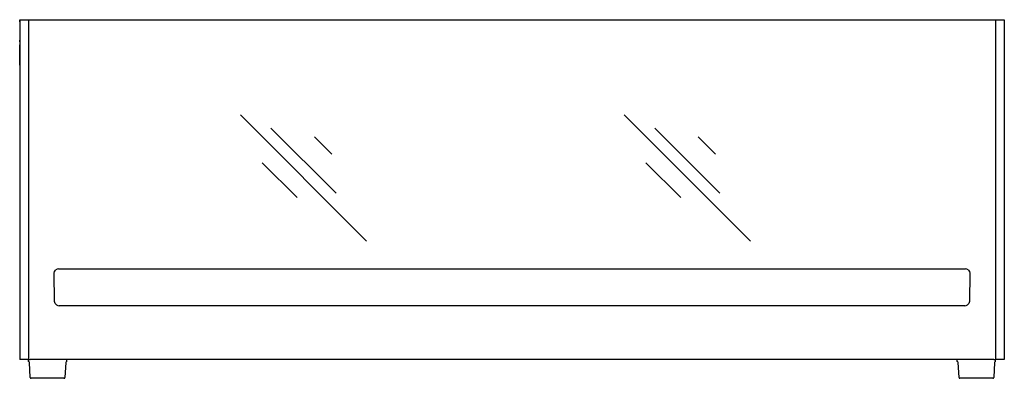
# Model space of a CAD drawing. Extents: x 0 to 20, y 0 to 7.3.
import ezdxf

# ---------------------------------------------------------------- set-up
doc = ezdxf.new("R2010")
doc.units = 0
doc.header["$LTSCALE"] = 10
doc.header["$MEASUREMENT"] = 0
doc.layers.add('250', color=2, linetype='CONTINUOUS')

msp = doc.modelspace()

# ---------------------------------------------------------------- linework, layer by layer
at = {"layer": '250'}
for p, q in [((0, 7.292), (0.177, 7.292)), ((0, 7.25), (0, 7.292)), ((0, 7.292), (20, 7.292)), ((0, 7.292), (0, 6.874)), ((0, 7.25), (0, 2.793)), ((0.177, 7.292), (0.177, 2.793)), ((0.177, 7.292), (19.823, 7.292)), ((19.823, 7.292), (19.823, 2.793)), ((20, 7.292), (20, 2.793)), ((0, 6.839), (0, 6.874)), ((0, 6.874), (0, 6.874)), ((0, 6.839), (0, 6.783)), ((0, 6.367), (0, 6.783)), ((0, 6.367), (0, 0.382)), ((0, 6.367), (0, 6.367)), ((20, 6.367), (20, 1.632)), ((4.484, 5.354), (7.047, 2.791)), ((12.279, 5.354), (14.843, 2.791)), ((5.103, 5.089), (6.428, 3.763)), ((12.898, 5.089), (14.224, 3.763)), ((5.986, 4.912), (6.34, 4.559)), ((13.782, 4.912), (14.135, 4.559)), ((4.926, 4.382), (5.633, 3.675)), ((12.721, 4.382), (13.428, 3.675)), ((0, 2.793), (0, 2.108)), ((0.177, 2.793), (0.177, 0.382)), ((19.823, 2.793), (19.823, 2.108)), ((20, 2.793), (20, 2.108)), ((0.79, 2.225), (19.21, 2.225)), ((0, 2.108), (0, 0.382)), ((0.7, 2.135), (0.7, 2.136)), ((0.71, 1.563), (0.7, 2.135)), ((19.3, 2.135), (19.29, 1.563)), ((19.3, 2.136), (19.3, 2.135)), ((19.823, 2.108), (19.823, 0.382)), ((20, 2.108), (20, 0.382)), ((19.2, 1.475), (0.8, 1.475)), ((20, 0.632), (20, 0.382)), ((0.177, 0.382), (0, 0.382)), ((0.177, 0.343), (0.177, 0.382)), ((0.177, 0.382), (0.21, 0.382)), ((0.214, 0.019), (0.198, 0.324)), ((19.79, 0.382), (0.21, 0.382)), ((0.936, 0.324), (0.92, 0.019)), ((0.957, 0.343), (0.957, 0.382)), ((19.043, 0.343), (19.043, 0.382)), ((19.08, 0.019), (19.064, 0.324)), ((19.802, 0.324), (19.786, 0.019)), ((19.79, 0.382), (19.823, 0.382)), ((20, 0.382), (19.823, 0.382)), ((19.823, 0.343), (19.823, 0.382)), ((0.9, 0), (0.233, 0)), ((19.767, 0), (19.1, 0))]:
    msp.add_line(p, q, dxfattribs=at)
at = {"layer": '250', "extrusion": (0, 0, -1), "flags": 128}
for points in [[(-0.7, 2.136), (-0.709, 2.174), (-0.735, 2.206)], [(-19.265, 2.206), (-19.291, 2.174), (-19.3, 2.136)], [(-0.748, 1.492), (-0.72, 1.524), (-0.71, 1.563)], [(-19.29, 1.563), (-19.28, 1.524), (-19.252, 1.492)]]:
    msp.add_lwpolyline(points, dxfattribs=at)
at = {"layer": '250'}
for centre, radius, start, end in [((0.79, 2.135), 0.09, 90, 127.3953), ((19.21, 2.135), 0.09, 52.6047, 90), ((0.8, 1.565), 0.09, 234.6047, 270), ((19.2, 1.565), 0.09, 270, 305.3953), ((0.178, 0.323), 0.0197, 3, 90), ((0.956, 0.323), 0.0197, 90, 177), ((19.044, 0.323), 0.0197, 3, 90), ((19.822, 0.323), 0.0197, 90, 177), ((0.233, 0.02), 0.0197, 183, 270), ((0.9, 0.02), 0.0197, 270, 357), ((19.1, 0.02), 0.0197, 183, 270), ((19.767, 0.02), 0.0197, 270, 357)]:
    msp.add_arc(centre, radius, start, end, dxfattribs=at)

doc.saveas('drawing.dxf')
